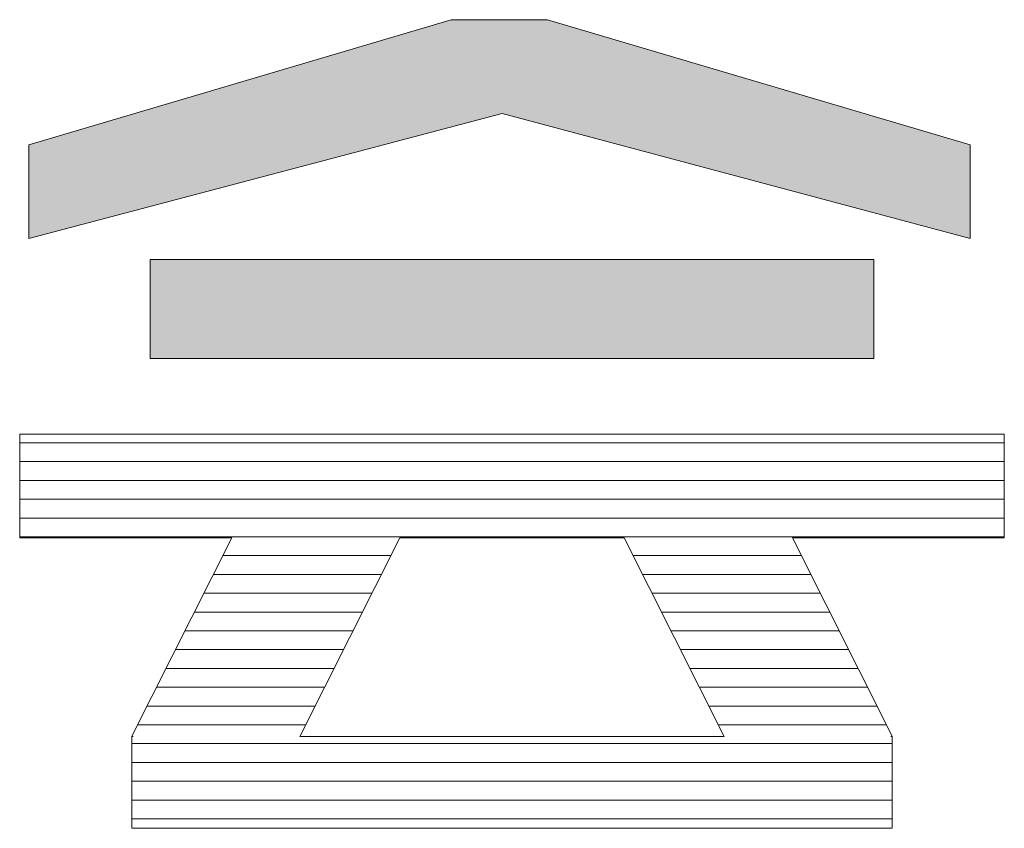
# Model space of a CAD drawing. Units: millimetres. Extents: x -2000 to 2000, y -1385 to 1385.
# Drawn here: x 1802 to 1854, y 1288 to 1331 of the extents above; entities that cross this region are included whole.
import ezdxf

# ---------------------------------------------------------------- set-up
doc = ezdxf.new("R2010")
doc.units = ezdxf.units.MM
doc.header["$LTSCALE"] = 10
doc.layers.add('10ユーザー', color=7, linetype='Continuous')

# ---------------------------------------------------------------- blocks, each defined once
blk = doc.blocks.new('block 3_0-C_')
at = {"layer": '10ユーザー', "color": 7, "linetype": 'Continuous', "lineweight": 5}
for p, q in [((144.395, -139.224), (136.702, -139.224)), ((136.702, -139.224), (136.702, -140.278)), ((144.395, -140.278), (144.395, -139.224)), ((136.702, -140.278), (144.395, -140.278)), ((145.78, -141.085), (135.316, -141.085)), ((135.316, -141.085), (135.316, -142.185)), ((145.78, -141.085), (135.316, -141.085)), ((135.316, -141.085), (135.316, -142.185)), ((145.78, -142.185), (145.78, -141.085)), ((145.78, -142.185), (145.78, -141.085)), ((145.78, -141.175), (135.316, -141.175)), ((145.78, -141.375), (135.316, -141.375)), ((145.78, -141.575), (135.316, -141.575)), ((145.78, -141.775), (135.316, -141.775)), ((145.78, -141.975), (135.316, -141.975)), ((145.78, -142.175), (135.316, -142.175)), ((135.316, -142.185), (137.569, -142.185)), ((135.316, -142.185), (137.569, -142.185)), ((137.569, -142.185), (136.508, -144.295)), ((137.569, -142.185), (136.508, -144.295)), ((138.294, -144.298), (139.356, -142.185)), ((138.294, -144.298), (139.356, -142.185)), ((139.356, -142.185), (141.74, -142.185)), ((139.356, -142.185), (141.74, -142.185)), ((141.74, -142.185), (142.802, -144.298)), ((141.74, -142.185), (142.802, -144.298)), ((144.589, -144.295), (143.528, -142.185)), ((143.528, -142.185), (145.78, -142.185)), ((144.589, -144.295), (143.528, -142.185)), ((143.528, -142.185), (145.78, -142.185)), ((139.26, -142.375), (137.473, -142.375)), ((143.623, -142.375), (141.836, -142.375)), ((139.16, -142.575), (137.372, -142.575)), ((143.724, -142.575), (141.936, -142.575)), ((139.059, -142.775), (137.272, -142.775)), ((143.824, -142.775), (142.037, -142.775)), ((138.959, -142.975), (137.171, -142.975)), ((143.925, -142.975), (142.137, -142.975)), ((138.858, -143.175), (137.071, -143.175)), ((144.026, -143.175), (142.238, -143.175)), ((138.758, -143.375), (136.97, -143.375)), ((144.126, -143.375), (142.338, -143.375)), ((138.657, -143.575), (136.87, -143.575)), ((144.227, -143.575), (142.439, -143.575)), ((138.557, -143.775), (136.769, -143.775)), ((144.327, -143.775), (142.539, -143.775)), ((138.456, -143.975), (136.668, -143.975)), ((144.428, -143.975), (142.64, -143.975)), ((138.356, -144.175), (136.568, -144.175)), ((144.529, -144.175), (142.74, -144.175)), ((136.508, -144.295), (136.521, -144.298)), ((136.508, -144.295), (136.521, -144.298)), ((136.521, -144.298), (136.508, -144.298)), ((136.508, -144.298), (136.508, -145.275)), ((136.521, -144.298), (136.508, -144.298)), ((136.508, -144.298), (136.508, -145.275)), ((142.802, -144.298), (138.294, -144.298)), ((142.802, -144.298), (138.294, -144.298)), ((144.575, -144.298), (144.589, -144.295)), ((144.575, -144.298), (144.589, -144.295)), ((144.589, -144.298), (144.575, -144.298)), ((144.589, -144.298), (144.575, -144.298)), ((144.589, -145.275), (144.589, -144.298)), ((144.589, -145.275), (144.589, -144.298)), ((144.589, -144.375), (136.508, -144.375)), ((144.589, -144.575), (136.508, -144.575)), ((144.589, -144.775), (136.508, -144.775)), ((144.589, -144.975), (136.508, -144.975)), ((144.589, -145.175), (136.508, -145.175)), ((136.508, -145.275), (139.837, -145.275)), ((136.508, -145.275), (139.837, -145.275)), ((139.837, -145.275), (141.26, -145.275)), ((139.837, -145.275), (141.26, -145.275)), ((141.26, -145.275), (144.589, -145.275)), ((141.26, -145.275), (144.589, -145.275))]:
    blk.add_line(p, q, dxfattribs=at)
at = {"layer": '10ユーザー', "color": 7, "linetype": 'Continuous', "lineweight": 25}
blk.add_solid([(144.395, -140.278), (144.395, -139.224), (136.702, -140.278), (136.702, -139.224)], dxfattribs=at)
blk = doc.blocks.new('ナカ工業ロゴ_0-C_')
at = {"layer": '10ユーザー', "color": 7, "linetype": 'Continuous', "lineweight": 5}
for p, q in [((63222.447, 18968.95), (63185.692, 18958.06)), ((63230.841, 18968.95), (63222.447, 18968.95)), ((63267.597, 18958.06), (63230.841, 18968.95)), ((63185.692, 18949.892), (63226.871, 18960.783)), ((63226.871, 18960.783), (63226.871, 18960.783)), ((63226.871, 18960.783), (63267.597, 18949.892)), ((63185.692, 18958.06), (63185.692, 18949.892)), ((63267.597, 18949.892), (63267.597, 18958.06))]:
    blk.add_line(p, q, dxfattribs=at)
at = {"layer": '10ユーザー', "color": 7, "linetype": 'Continuous', "lineweight": 25}
for points in [[(63185.692, 18949.892), (63226.871, 18960.783), (63185.692, 18949.892), (63222.447, 18968.95)], [(63185.692, 18949.892), (63222.447, 18968.95), (63185.692, 18949.892), (63185.692, 18958.06)], [(63226.871, 18960.783), (63230.841, 18968.95), (63226.871, 18960.783), (63222.447, 18968.95)], [(63226.871, 18960.783), (63267.597, 18949.892), (63226.871, 18960.783), (63230.841, 18968.95)], [(63267.597, 18949.892), (63267.597, 18958.06), (63267.597, 18949.892), (63230.841, 18968.95)]]:
    blk.add_solid(points, dxfattribs=at)
at = {"layer": '10ユーザー', "color": 7, "linetype": 'Continuous', "lineweight": 5, "xscale": 8.187999999999999, "yscale": 8.187999999999999}
blk.add_blockref('block 3_0-C_', (62076.929, 20088.044), dxfattribs=at)

msp = doc.modelspace()

# ---------------------------------------------------------------- block references
at = {"layer": '10ユーザー', "color": 132, "linetype": 'Continuous', "lineweight": 5, "true_color": 0x00c0c0, "xscale": 0.6106334841600001, "yscale": 0.6106334841600001}
msp.add_blockref('ナカ工業ロゴ_0-C_', (-36780.961, -10252.173), dxfattribs=at)

doc.saveas('drawing.dxf')
